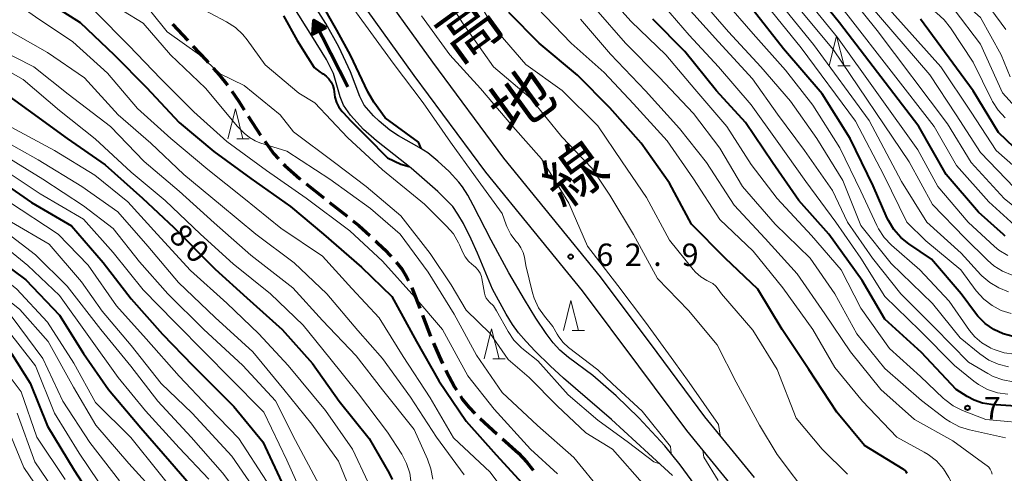
# Model space of a CAD drawing. Units: metres. Extents: x -78000 to -75999, y 30000 to 31500.
# Drawn here: x -77632 to -77467, y 30299 to 30375 of the extents above; entities that cross this region are included whole.
import ezdxf
from ezdxf.enums import TextEntityAlignment as Align

# ---------------------------------------------------------------- set-up
doc = ezdxf.new("R2010")
doc.units = ezdxf.units.M
for name, color, linetype, lineweight in [('210100_道路縁(街区線)', 7, 'Continuous', 30), ('210300_徒歩道', 7, 'Continuous', 70), ('510100_河川', 7, 'Continuous', 30), ('524100_流水方向', 7, 'Continuous', 70), ('633200_針葉樹林', 7, 'Continuous', 13), ('710100_等高線(計曲線)', 7, 'Continuous', 40), ('710200_等高線(主曲線)', 7, 'Continuous', 13), ('731200_図化機測定による標高点', 7, 'Continuous', 40), ('812100_(注記)道路の路線名', 7, 'Continuous', 53)]:
    doc.layers.add(name, color=color, linetype=linetype, lineweight=lineweight)
doc.styles.add('Style-Kanji V', font='MS Gothic.ttf')
doc.styles.add('Style-WORKING', font='MS Gothic.ttf')

msp = doc.modelspace()

# ---------------------------------------------------------------- linework, layer by layer
at = {"layer": '210100_道路縁(街区線)', "linetype": 'Continuous', "lineweight": 30, "flags": 128}
for points in [[(-77511.69, 30295.8), (-77520.08, 30306.09), (-77528.11, 30316.89), (-77537.54, 30329.53), (-77553.71, 30349.38), (-77565.67, 30365.55), (-77576.22, 30380.28), (-77583.22, 30390.47), (-77589.05, 30397.88), (-77593.03, 30402.13), (-77597, 30406.02), (-77601.43, 30410.71), (-77605.41, 30415.69), (-77608.68, 30421.36), (-77613.41, 30430.83), (-77617.89, 30439.99), (-77622.48, 30450.53), (-77626.89, 30461.4), (-77629.96, 30470.44), (-77630.11, 30470.88)], [(-77508.76, 30298.22), (-77517.08, 30308.42), (-77525.06, 30319.16), (-77534.55, 30331.87), (-77550.71, 30351.72), (-77562.6, 30367.78), (-77573.11, 30382.46), (-77580.16, 30392.73), (-77586.16, 30400.36), (-77590.31, 30404.79), (-77594.28, 30408.68), (-77598.56, 30413.2), (-77602.26, 30417.84), (-77605.33, 30423.16), (-77610, 30432.51), (-77614.44, 30441.59), (-77618.98, 30452), (-77623.32, 30462.72), (-77625.98, 30470.53)]]:
    msp.add_lwpolyline(points, dxfattribs=at)
at = {"layer": '210300_徒歩道', "linetype": 'Continuous', "lineweight": 70}
for p, q in [((-77606.1, 30374.15), (-77603.54, 30371.41)), ((-77593.43, 30358.74), (-77591.41, 30355.58)), ((-77583.75, 30347.42), (-77580.82, 30345.09)), ((-77579.84, 30344.31), (-77576.9, 30341.98)), ((-77564.29, 30325.41), (-77562.96, 30321.9)), ((-77554.65, 30308.11), (-77551.87, 30305.58)), ((-77550.95, 30304.74), (-77548.27, 30302.3))]:
    msp.add_line(p, q, dxfattribs=at)
at = {"layer": '210300_徒歩道', "linetype": 'Continuous', "lineweight": 70, "flags": 128}
for points in [[(-77602.69, 30370.49), (-77600.47, 30368.12), (-77600.14, 30367.74)], [(-77599.31, 30366.81), (-77598.29, 30365.65), (-77596.91, 30363.92)], [(-77596.17, 30362.92), (-77595.07, 30361.32), (-77594.1, 30359.8)], [(-77590.69, 30354.56), (-77589.17, 30352.45), (-77588.38, 30351.62)], [(-77587.52, 30350.71), (-77587.26, 30350.44), (-77584.89, 30348.33), (-77584.73, 30348.2)], [(-77575.93, 30341.2), (-77574.97, 30340.44), (-77573.09, 30338.75)], [(-77572.17, 30337.9), (-77570.71, 30336.49), (-77569.53, 30335.24)], [(-77568.7, 30334.31), (-77567.7, 30333.09), (-77566.96, 30331.87), (-77566.64, 30331.19)], [(-77566.1, 30330.06), (-77565.89, 30329.62), (-77564.74, 30326.58)], [(-77562.48, 30320.75), (-77561.53, 30318.58), (-77560.93, 30317.33)], [(-77560.39, 30316.21), (-77560.27, 30315.96), (-77558.94, 30313.45), (-77558.6, 30312.91)], [(-77557.94, 30311.85), (-77557.64, 30311.37), (-77556.48, 30309.94), (-77555.54, 30308.98)], [(-77548.27, 30302.3), (-77546.84, 30300.8), (-77545.81, 30299.48)]]:
    msp.add_lwpolyline(points, dxfattribs=at)
at = {"layer": '510100_河川', "linetype": 'Continuous', "lineweight": 30, "flags": 128}
for points in [[(-77522.52, 30298.58), (-77526.48, 30302.26), (-77532.72, 30307.95), (-77540.73, 30314.88), (-77542.96, 30316.94), (-77545.45, 30319.39), (-77546.99, 30321.02), (-77548.23, 30322.47), (-77549.24, 30323.88), (-77550.31, 30325.59), (-77552.61, 30329.8), (-77555.1, 30335.81), (-77556.14, 30338.15), (-77557.45, 30340.76), (-77558.37, 30342.35), (-77559.25, 30343.62), (-77561.74, 30346.16), (-77566.17, 30350.04), (-77572, 30354.63), (-77574.17, 30356.51), (-77576.33, 30358.92), (-77577.51, 30360.62), (-77578.05, 30361.99), (-77579.18, 30365.91), (-77580.36, 30368.25), (-77582.79, 30372.19), (-77585.93, 30377.15)], [(-77531.91, 30311.9), (-77535.81, 30315.32), (-77539.88, 30318.34), (-77541.32, 30319.54), (-77542.46, 30320.79), (-77543.62, 30322.34), (-77545.32, 30324.92), (-77547.23, 30328.03), (-77549.88, 30332.54), (-77552.84, 30337.96), (-77555.8, 30343.86), (-77556.72, 30345.52), (-77557.6, 30346.9), (-77558.22, 30347.7), (-77559.86, 30349.48), (-77561.71, 30351.23), (-77563.41, 30352.61), (-77564.84, 30353.53), (-77568.32, 30355.48), (-77569.76, 30356.39), (-77571.57, 30357.9), (-77572.52, 30358.82), (-77574.03, 30360.61), (-77574.77, 30362.03), (-77576.32, 30366.17), (-77578.3, 30370.39), (-77580.47, 30374.27), (-77582.83, 30377.94)], [(-77518.78, 30297), (-77521.19, 30300.35), (-77523.75, 30303.55), (-77528.12, 30308.22), (-77531.91, 30311.9)]]:
    msp.add_lwpolyline(points, dxfattribs=at)
at = {"layer": '524100_流水方向', "linetype": 'Continuous', "lineweight": 70}
msp.add_line((-77576.78, 30363.69), (-77582.45, 30374.83), dxfattribs=at)
at = {"layer": '524100_流水方向', "linetype": 'Continuous', "lineweight": 70, "flags": 128}
for points in [[(-77580.43, 30373.62), (-77582.66, 30372.48), (-77582.45, 30374.83), (-77580.43, 30373.62)], [(-77580.64, 30373.62), (-77582.54, 30372.65), (-77582.37, 30374.66), (-77580.64, 30373.62)], [(-77580.84, 30373.63), (-77582.43, 30372.82), (-77582.28, 30374.49), (-77580.84, 30373.63)], [(-77581.05, 30373.64), (-77582.31, 30372.99), (-77582.2, 30374.32), (-77581.05, 30373.64)], [(-77581.26, 30373.64), (-77582.2, 30373.16), (-77582.11, 30374.16), (-77581.26, 30373.64)], [(-77581.46, 30373.65), (-77582.08, 30373.33), (-77582.02, 30373.99), (-77581.46, 30373.65)], [(-77581.67, 30373.66), (-77581.96, 30373.51), (-77581.94, 30373.82), (-77581.67, 30373.66)]]:
    msp.add_lwpolyline(points, dxfattribs=at)
at = {"layer": '633200_針葉樹林', "linetype": 'Continuous', "lineweight": 13}
for p, q in [((-77494.84, 30367.2), (-77492.76, 30367.2)), ((-77595.37, 30354.96), (-77593.29, 30354.96)), ((-77539.27, 30322.87), (-77537.19, 30322.87)), ((-77552.53, 30318.14), (-77550.45, 30318.14))]:
    msp.add_line(p, q, dxfattribs=at)
at = {"layer": '633200_針葉樹林', "linetype": 'Continuous', "lineweight": 13, "flags": 128}
for points in [[(-77496.3, 30367.2), (-77495.05, 30372.2), (-77493.8, 30367.2)], [(-77596.83, 30354.96), (-77595.58, 30359.96), (-77594.33, 30354.96)], [(-77540.73, 30322.87), (-77539.48, 30327.87), (-77538.23, 30322.87)], [(-77553.99, 30318.14), (-77552.74, 30323.14), (-77551.49, 30318.14)]]:
    msp.add_lwpolyline(points, dxfattribs=at)
at = {"layer": '710100_等高線(計曲線)', "linetype": 'Continuous', "lineweight": 40, "flags": 128}
for points, elevation in [([(-77564.5, 30353.32), (-77564.95, 30354.38), (-77570.53, 30358.47), (-77572.45, 30361.11), (-77573.47, 30362.84), (-77576.33, 30368.97), (-77578.61, 30373.17), (-77581.6, 30378.4), (-77586.24, 30385), (-77591.59, 30390.41), (-77595.47, 30393.64), (-77596.71, 30394.87), (-77597.71, 30396.29), (-77598.04, 30396.9), (-77601.03, 30402.97), (-77604.04, 30411), (-77605.37, 30413.66), (-77607.39, 30417.48), (-77611.06, 30423.53), (-77612.84, 30427.89), (-77612.67, 30429.36)], 60), ([(-77711.75, 30408.25), (-77705.94, 30403), (-77701.58, 30396.42), (-77697.94, 30388.06), (-77693.46, 30381), (-77688.93, 30375.07), (-77683.97, 30369), (-77678.97, 30363.03), (-77675, 30356.75), (-77671.63, 30348.37), (-77668.74, 30342.87), (-77667.8, 30341.4), (-77666.62, 30340.12), (-77665.24, 30339.07), (-77661, 30336.38), (-77653, 30332.18), (-77645.5, 30328.5), (-77639, 30323.95), (-77633.02, 30318.98), (-77629.94, 30314.06), (-77627, 30306.84), (-77622.53, 30299.47), (-77617.83, 30292.17)], 110), ([(-77633.18, 30382.82), (-77628.69, 30379), (-77621.57, 30374.43)], 70), ([(-77466.85, 30338.68), (-77467.15, 30338.94), (-77471.3, 30342.7), (-77476.7, 30349), (-77481.29, 30357), (-77494.57, 30374.36), (-77501.46, 30383)], 100), ([(-77587.52, 30375.57), (-77585.24, 30371.41), (-77583.5, 30368.58), (-77582.42, 30366.92), (-77581.43, 30366.13)], 60), ([(-77483.24, 30298.91), (-77483.39, 30299.17), (-77483.59, 30299.39), (-77483.82, 30299.58), (-77483.89, 30299.63), (-77490.38, 30303.62), (-77495, 30309.17), (-77499.69, 30316.31), (-77504.15, 30323), (-77508.23, 30329.77), (-77513.71, 30335), (-77519.31, 30340.69), (-77523, 30347.51), (-77527.76, 30354.24), (-77533, 30360.16), (-77538.39, 30365.61), (-77544.8, 30371), (-77549.88, 30376.12)], 70), ([(-77465.51, 30321.86), (-77467.19, 30322.31), (-77468.77, 30323.05), (-77470.2, 30324.05), (-77471.43, 30325.28), (-77471.82, 30325.77), (-77474.2, 30329), (-77479.18, 30334.82), (-77482.97, 30337.37), (-77484.33, 30338.46), (-77485.48, 30339.77), (-77486.38, 30341.27), (-77486.57, 30341.69), (-77488.91, 30347.09), (-77492.76, 30355), (-77497.49, 30362.51), (-77503.95, 30370.05), (-77509, 30376.53)], 90), ([(-77621.57, 30374.43), (-77615.84, 30369), (-77610.46, 30363.54), (-77605, 30357.71), (-77599.19, 30352.81), (-77593, 30348.34), (-77586.38, 30343.62), (-77580.86, 30339), (-77574.52, 30333.48), (-77569.42, 30328.58), (-77565.29, 30321), (-77561.56, 30314.44), (-77557, 30307.68), (-77551.99, 30302.01), (-77547, 30296.61)], 70), ([(-77461, 30309.92), (-77469.2, 30310.47), (-77470.65, 30310.69), (-77472.03, 30311.17), (-77473.22, 30311.81), (-77475.05, 30313), (-77480.83, 30319.17), (-77487, 30324.78), (-77490.78, 30331.22), (-77496.32, 30339), (-77501.35, 30344.65), (-77505.76, 30351), (-77510.3, 30357.7), (-77515.11, 30363), (-77520.44, 30369.56), (-77525.79, 30375)], 80), ([(-77462.71, 30351), (-77468, 30356), (-77472.22, 30363), (-77481.03, 30375)], 110), ([(-77675, 30372.09), (-77670.09, 30365.91), (-77666.32, 30359), (-77663.21, 30352.79), (-77659.61, 30349.04), (-77658.29, 30347.9), (-77656.8, 30347), (-77656.61, 30346.9), (-77651, 30344.31), (-77643.21, 30340.79), (-77637, 30336.04), (-77630.63, 30331.37), (-77625, 30325.41), (-77621.01, 30318.99), (-77616.81, 30313), (-77611.42, 30306.58), (-77606.57, 30301), (-77601.23, 30294.77)], 100), ([(-77581.43, 30366.13), (-77581.07, 30365.91), (-77580.92, 30365.82), (-77580.4, 30365.46), (-77579.95, 30365), (-77579.58, 30364.47), (-77579.31, 30363.89), (-77579.14, 30363.27), (-77579.09, 30362.81), (-77578.97, 30361.91), (-77578.7, 30361.04), (-77578.27, 30360.24), (-77577.72, 30359.52), (-77577.58, 30359.37), (-77576.29, 30357.99), (-77573.56, 30355.25), (-77570.13, 30351.79), (-77567.94, 30350.69), (-77566.51, 30350.31)], 60), ([(-77637, 30364.63), (-77630.24, 30359.76), (-77623.72, 30355), (-77617.37, 30350.63), (-77611.15, 30345), (-77605.9, 30340.1), (-77599, 30333.11), (-77593.67, 30328.33), (-77587.76, 30323), (-77582.68, 30317.32), (-77578.24, 30311), (-77573.23, 30304.77), (-77569.87, 30298.96), (-77569.39, 30297.93)], 80), ([(-77636.51, 30349), (-77629.7, 30344.3), (-77623, 30340.37)], 90), ([(-77623, 30340.37), (-77617.73, 30334.27), (-77613, 30328.18), (-77607.78, 30322.22), (-77602.72, 30317), (-77595.85, 30310.15), (-77591, 30304.22), (-77587.44, 30296.56)], 90)]:
    msp.add_lwpolyline(points, dxfattribs=dict(at, elevation=elevation))
at = {"layer": '710200_等高線(主曲線)', "linetype": 'Continuous', "lineweight": 13, "flags": 128}
for points, elevation in [([(-77491.91, 30357.91), (-77501, 30370.18), (-77506.73, 30377.27), (-77511, 30383.34), (-77516.48, 30389.52), (-77521.18, 30395), (-77527.49, 30402.51), (-77534.21, 30407.79), (-77539.37, 30413), (-77544.33, 30419.67), (-77549.19, 30425), (-77554.1, 30431.9), (-77559.86, 30442.14), (-77564.94, 30452.59), (-77571.88, 30462.12), (-77576.68, 30469.32), (-77581, 30475.82), (-77584.84, 30481.32), (-77600.47, 30500.67), (-77605.27, 30508.29)], 92), ([(-77484.18, 30347.82), (-77489.62, 30358.03), (-77498.92, 30370.73), (-77506.19, 30379.81), (-77511, 30386.84), (-77515.84, 30393), (-77520.98, 30399.02), (-77526.79, 30405), (-77532.53, 30409.47), (-77537.74, 30415), (-77542.61, 30421.39), (-77547.56, 30427), (-77552.38, 30433.62), (-77560.22, 30449), (-77565.84, 30458.05), (-77576.23, 30473), (-77580.38, 30479.62), (-77590.38, 30491.62), (-77602.29, 30506.94)], 94), ([(-77465.67, 30332.13), (-77467.29, 30332.78), (-77468.77, 30333.7), (-77469.84, 30334.63), (-77473.6, 30338.4), (-77479, 30343.95), (-77482.9, 30351.1), (-77495.56, 30369.86), (-77504.8, 30381), (-77508.81, 30387.19), (-77513, 30394.17), (-77518.09, 30399.91), (-77523, 30405.36), (-77529.81, 30410.19), (-77535, 30415.7), (-77539.84, 30422.16), (-77545, 30427.7), (-77549.83, 30434.17), (-77557.42, 30448.58), (-77561.98, 30457.01), (-77574.64, 30475), (-77579, 30481.02), (-77597.91, 30504.25)], 96), ([(-77466.44, 30335.4), (-77467.92, 30336.33), (-77468.67, 30336.95), (-77473.02, 30340.98), (-77478.13, 30347), (-77481.47, 30353.12), (-77494.91, 30371.91), (-77503.88, 30383), (-77507.77, 30390.23), (-77511.5, 30397), (-77516.65, 30403.35), (-77521, 30407), (-77528.18, 30411.82), (-77533, 30417.81), (-77537.76, 30424.24), (-77543, 30429.48), (-77548.21, 30435.79), (-77555.25, 30449.5), (-77558.14, 30455.95), (-77572.64, 30475.72), (-77579, 30484.82), (-77595.39, 30505.34)], 98), ([(-77466.74, 30373.26), (-77471, 30379.09), (-77477.87, 30384.13), (-77481.24, 30389), (-77485.29, 30397.2), (-77489.87, 30407), (-77493.77, 30414.23), (-77495.86, 30417.33), (-77496.95, 30418.69), (-77498.27, 30419.83), (-77498.66, 30420.1), (-77504.23, 30423.77), (-77509, 30429.98), (-77512.91, 30437.09), (-77517, 30443.81), (-77522.7, 30449.3), (-77529, 30453.16), (-77534.27, 30459.73), (-77537.85, 30467)], 118), ([(-77462.64, 30341.39), (-77467.05, 30344.95), (-77472.55, 30351), (-77476.53, 30357.47), (-77488.29, 30373.12), (-77496.97, 30383.99), (-77505, 30400.42), (-77507.58, 30405.27), (-77508.52, 30406.74), (-77509.71, 30408.01), (-77510.56, 30408.7), (-77513.75, 30411), (-77519.14, 30414.2), (-77520.55, 30415.21), (-77521.77, 30416.46), (-77521.99, 30416.74)], 104), ([(-77465.27, 30346.73), (-77471, 30352.66), (-77475.03, 30358.97), (-77479.43, 30365.68), (-77493.91, 30382.54), (-77501.52, 30398.74), (-77505.35, 30406.7), (-77506.24, 30408.2), (-77507.38, 30409.52), (-77508.73, 30410.63), (-77509.16, 30410.9), (-77513, 30413.25), (-77517.18, 30416.02)], 106), ([(-77466.03, 30365.34), (-77467.51, 30369), (-77471, 30375.29), (-77477.17, 30380.83), (-77479.88, 30383.1), (-77481.12, 30384.33), (-77482.12, 30385.76), (-77482.46, 30386.4), (-77485, 30391.63), (-77491.21, 30404.79), (-77495, 30411.37), (-77497.91, 30415.82)], 116), ([(-77465.32, 30340.52), (-77469.58, 30344.42), (-77475, 30350.51), (-77478.75, 30357), (-77493.12, 30375.57), (-77499.24, 30383.24), (-77505.4, 30396.6), (-77509.08, 30403), (-77512.42, 30406.82), (-77513.68, 30408.03), (-77515.13, 30409), (-77515.45, 30409.17), (-77519.4, 30411.16), (-77520.88, 30412.08)], 102), ([(-77466.84, 30358.49), (-77468.02, 30359.76), (-77468.97, 30361.23), (-77469.08, 30361.46), (-77472.22, 30367.78), (-77475.98, 30373.54), (-77477.06, 30374.91), (-77478.36, 30376.07), (-77478.5, 30376.17), (-77482.16, 30378.81), (-77483.48, 30379.94), (-77484.59, 30381.29), (-77485, 30381.96), (-77487.88, 30387), (-77497, 30404.89), (-77499.81, 30410.9)], 112), ([(-77462.32, 30347.68), (-77468.36, 30353), (-77472.57, 30359.43), (-77477.61, 30367.04), (-77490.08, 30381), (-77500.36, 30401.54)], 108), ([(-77632.16, 30399.84), (-77629.62, 30398.38), (-77625, 30392.91), (-77620.79, 30385.21), (-77616.82, 30381), (-77609.72, 30376.28), (-77607, 30372.89), (-77601.6, 30369), (-77598.15, 30365.85), (-77594.12, 30363.88)], 64), ([(-77631.99, 30394.01), (-77627.87, 30390.13), (-77623.24, 30383), (-77617.58, 30378.42), (-77611, 30374.34), (-77606.47, 30369), (-77600.57, 30363.43), (-77595.23, 30357), (-77594.12, 30355.89), (-77593.25, 30355.16), (-77592.27, 30354.6), (-77591.5, 30354.3), (-77587, 30352.88), (-77579.8, 30348.2), (-77573, 30343.31), (-77568.03, 30339), (-77563.38, 30332.62)], 66), ([(-77547.25, 30335.12), (-77547.47, 30335.95), (-77547.83, 30336.72), (-77548.32, 30337.42), (-77548.43, 30337.55), (-77548.62, 30337.75), (-77549.53, 30338.96), (-77550.21, 30340.3), (-77550.32, 30340.58), (-77551, 30342.43), (-77555.41, 30348.59), (-77559.6, 30354.4), (-77564.2, 30361), (-77569.19, 30367.65), (-77575.8, 30376.68), (-77581.12, 30384.43), (-77584.59, 30390.11), (-77585.48, 30392.12), (-77585.62, 30393.52)], 62), ([(-77633.91, 30390.09), (-77630.06, 30387), (-77625.25, 30380.75), (-77619, 30376.23), (-77613.42, 30370.58), (-77608.05, 30365), (-77602.54, 30359.46), (-77597, 30354.51), (-77590.37, 30349.63), (-77583.76, 30345), (-77576.45, 30339.55)], 68), ([(-77466.32, 30316.78), (-77468.01, 30317.2), (-77469.6, 30317.91), (-77471.1, 30318.93), (-77474.38, 30321.62), (-77479, 30327.4), (-77485.94, 30334.06), (-77491, 30340.46), (-77494.01, 30347.99), (-77498.35, 30355), (-77502.74, 30361.26), (-77507.71, 30367), (-77513.11, 30372.89), (-77519, 30379.7), (-77524.59, 30385.41)], 86), ([(-77465.32, 30318.91), (-77467.05, 30319.14), (-77468.71, 30319.66), (-77469.24, 30319.91), (-77469.43, 30320), (-77470.76, 30320.79), (-77471.92, 30321.8), (-77472.8, 30322.87), (-77476.24, 30327.76), (-77481.14, 30333), (-77485.87, 30337.15), (-77487.07, 30338.41), (-77488.04, 30339.86), (-77488.34, 30340.46), (-77491, 30346.18), (-77494.53, 30353.47), (-77499, 30360.62), (-77503.57, 30366.43), (-77509, 30372.56), (-77513.85, 30378.15), (-77519, 30383.6)], 88), ([(-77463.52, 30358.48), (-77467.33, 30362.67), (-77471, 30370.83), (-77475.4, 30376.6), (-77479.87, 30379.75), (-77481.21, 30380.87), (-77482.32, 30382.21)], 114), ([(-77499.38, 30294.62), (-77505, 30302.07), (-77507.94, 30307), (-77511.82, 30314.18), (-77515, 30320.44), (-77519.8, 30326.2), (-77525, 30331.57), (-77529.04, 30338.96), (-77533, 30345.54), (-77535.96, 30350.04), (-77541, 30355.29), (-77546.25, 30361.75), (-77552.42, 30367), (-77557.62, 30374.38), (-77561.77, 30381)], 66), ([(-77515.27, 30330.3), (-77515.77, 30330.72), (-77516.28, 30331.02), (-77516.74, 30331.26), (-77517.75, 30331.87), (-77518.64, 30332.65), (-77519.02, 30333.08), (-77523, 30338.01), (-77526.84, 30345.16), (-77530.91, 30351.09), (-77535, 30357.16), (-77540.96, 30363.04), (-77547, 30367.39), (-77552.37, 30373.63), (-77556.83, 30381)], 68), ([(-77461.54, 30307.16), (-77470.07, 30307.93), (-77473.99, 30309.47), (-77475.55, 30310.25), (-77476.95, 30311.29), (-77477.22, 30311.54), (-77481, 30315.14), (-77486.18, 30319.82), (-77491, 30326.58), (-77494.27, 30333), (-77499.23, 30338.77), (-77505, 30344.95), (-77509.32, 30350.68), (-77513.41, 30357), (-77518.73, 30363.27), (-77523.58, 30369), (-77529.38, 30374.62), (-77535, 30380.88)], 78), ([(-77634.25, 30379.13), (-77629, 30375.39), (-77622.77, 30371.23), (-77617, 30365.97), (-77611.98, 30360.02), (-77606.39, 30355), (-77600.19, 30349.81), (-77594.17, 30345), (-77587.99, 30340.01), (-77581, 30335.31), (-77576.1, 30329.9), (-77571.56, 30325), (-77567.51, 30318.49), (-77563, 30311.57), (-77559.12, 30304.88), (-77553, 30299.14), (-77548.69, 30293.31)], 72), ([(-77602.52, 30377.48), (-77597.06, 30374.56), (-77595.6, 30373.6), (-77594.33, 30372.41), (-77593.64, 30371.55), (-77590.64, 30367.36), (-77585, 30362.62), (-77582.31, 30361), (-77576.84, 30355.16), (-77571, 30349.75), (-77563.97, 30344.03), (-77560.27, 30340.36), (-77559.14, 30339.03), (-77558.27, 30337.52), (-77558.14, 30337.23), (-77557.57, 30335.93), (-77557.16, 30335.17), (-77556.62, 30334.49), (-77555.97, 30333.92), (-77555.82, 30333.81), (-77555.36, 30333.43), (-77554.97, 30332.98)], 62), ([(-77466.43, 30312.18), (-77468.16, 30312.44), (-77469.81, 30312.99), (-77471.34, 30313.83), (-77472.1, 30314.39), (-77475.33, 30317), (-77481.15, 30322.85), (-77487, 30328.53), (-77491.02, 30334.98), (-77495.18, 30341), (-77500.19, 30347.81), (-77505, 30354.59), (-77509.36, 30360.64), (-77514.8, 30367), (-77519.69, 30372.31), (-77525, 30378.49)], 82), ([(-77465.52, 30314.27), (-77467.24, 30314.58), (-77468.88, 30315.17), (-77469.77, 30315.65), (-77473, 30317.58), (-77478.66, 30323.34), (-77484.33, 30329), (-77489.04, 30334.96), (-77493.25, 30341), (-77495.71, 30346.29), (-77500.44, 30353), (-77504.93, 30359.07), (-77509.14, 30365), (-77514.81, 30371.19), (-77521, 30378.06)], 84), ([(-77514.54, 30305.31), (-77514.8, 30307.11), (-77519.73, 30314.13), (-77522.26, 30317.74), (-77527, 30324.27), (-77531.63, 30330.37), (-77536.72, 30337), (-77539.83, 30344.17), (-77544.4, 30351.6), (-77549.21, 30357), (-77554.62, 30363.38), (-77559.71, 30369), (-77564.47, 30375.53)], 64), ([(-77477.18, 30299.71), (-77478.34, 30301.01), (-77479.71, 30302.09), (-77480.38, 30302.49), (-77484.98, 30305.02), (-77490.73, 30311), (-77495.33, 30316.67), (-77499.05, 30323), (-77504.02, 30329.98), (-77509, 30336.12), (-77514.57, 30341.43), (-77519, 30348.26), (-77523.39, 30354.61), (-77529, 30360.82), (-77533.94, 30366.06), (-77539.42, 30371), (-77545.13, 30376.87)], 72), ([(-77466.78, 30304.91), (-77472.84, 30306.22), (-77474.5, 30306.74), (-77476.05, 30307.54), (-77476.76, 30308.03), (-77480.86, 30311.14), (-77487, 30316.52), (-77491.69, 30322.31), (-77495.36, 30329), (-77499.48, 30335), (-77505.33, 30340.67), (-77510.77, 30347), (-77514.58, 30353.42), (-77519, 30359.19), (-77524.72, 30365.28), (-77530.34, 30371), (-77535.34, 30376.66)], 76), ([(-77469.01, 30298.78), (-77469.14, 30299.21), (-77469.34, 30299.61), (-77469.61, 30299.96), (-77469.94, 30300.27), (-77470.02, 30300.33), (-77475.62, 30304.38), (-77482.02, 30307.98), (-77487.63, 30313), (-77492.74, 30319.26), (-77497, 30325.64), (-77501.67, 30332.33), (-77507, 30338.27), (-77512.17, 30343.83), (-77516.81, 30351), (-77521.31, 30356.69), (-77526.98, 30363), (-77532.86, 30369.14), (-77537.85, 30375)], 74), ([(-77634.38, 30373.62), (-77627, 30369.43), (-77620.85, 30365.15), (-77615.21, 30359), (-77609.74, 30354.26), (-77604.19, 30349), (-77598.1, 30343.9), (-77592.2, 30339), (-77585.79, 30334.21), (-77580.31, 30329), (-77575.12, 30322.88), (-77571, 30318.16), (-77566.29, 30311.71), (-77561.98, 30305), (-77557.31, 30298.69)], 74), ([(-77638.39, 30369), (-77631.1, 30364.9), (-77625, 30359.71), (-77619.03, 30354.97), (-77613, 30349.4), (-77607.36, 30344.64), (-77601.4, 30339), (-77595.96, 30334.04), (-77589.74, 30329), (-77584.26, 30323.74), (-77579.78, 30318.22), (-77575, 30312.24), (-77570.15, 30305.85), (-77567.77, 30302.15), (-77566.96, 30300.6), (-77566.43, 30298.94), (-77566.2, 30297.21)], 78), ([(-77635.72, 30370.28), (-77629.3, 30367), (-77623.56, 30362.44), (-77616.49, 30357), (-77610.85, 30351.15), (-77605, 30346.19), (-77599.13, 30340.87), (-77593, 30335.47), (-77586, 30330), (-77581, 30324.56), (-77575.41, 30318.59), (-77571, 30312.92)], 76), ([(-77676.94, 30367), (-77672.74, 30359.26), (-77669, 30351.47), (-77666.25, 30346.59), (-77665.27, 30345.15), (-77664.05, 30343.91), (-77663.56, 30343.51), (-77660.67, 30341.33), (-77653, 30337.37), (-77645.83, 30334.17), (-77639, 30329.3), (-77632.91, 30325.09), (-77627.81, 30318.19), (-77624.47, 30311), (-77619.92, 30304.08), (-77615, 30297.67)], 106), ([(-77653.14, 30366.86), (-77647, 30361.18), (-77640.98, 30357.02), (-77635, 30352.61), (-77627.77, 30348.23), (-77621, 30343.71), (-77616.04, 30339.96), (-77611.63, 30334.37), (-77606.91, 30329), (-77600.92, 30323.08), (-77594.32, 30317), (-77588.9, 30311.1), (-77585.56, 30304.44), (-77581.6, 30297)], 86), ([(-77665.52, 30365), (-77662.05, 30357.95), (-77658.5, 30353.77), (-77657.26, 30352.54), (-77655.83, 30351.55), (-77654.87, 30351.06), (-77649.34, 30348.66), (-77641.41, 30345), (-77635.52, 30340.48), (-77629, 30335.53), (-77623.7, 30330.3), (-77618.11, 30323), (-77613.1, 30316.9), (-77608.56, 30311), (-77602.98, 30305.02), (-77597.74, 30299), (-77593.12, 30292.88)], 96), ([(-77594.12, 30363.88), (-77588.13, 30359), (-77585.87, 30356.13), (-77579.04, 30351), (-77573.7, 30347), (-77567.92, 30342.08), (-77563, 30335.77), (-77559.51, 30330.49), (-77557, 30326.24), (-77553, 30322.38), (-77549.97, 30318.03), (-77546.47, 30315), (-77541.78, 30310.22), (-77537, 30305.7), (-77532.54, 30303), (-77527.13, 30296.87)], 64), ([(-77671, 30359.88), (-77667.59, 30352.41), (-77664.11, 30347.23), (-77663.02, 30345.87), (-77661.7, 30344.72), (-77661.34, 30344.47), (-77656.65, 30341.35), (-77649, 30337.9), (-77643.9, 30336.1), (-77637.44, 30331), (-77631.62, 30326.38), (-77626.93, 30321), (-77622.65, 30313.35), (-77618.93, 30307), (-77613.4, 30300.6), (-77608.33, 30295)], 104), ([(-77648.87, 30359), (-77641.45, 30354.55), (-77635, 30350.2), (-77628.24, 30345.76), (-77621, 30341.48), (-77616.06, 30335.94), (-77611, 30329.69), (-77605.74, 30324.26), (-77600.51, 30319), (-77596.6, 30315), (-77590.82, 30309.18), (-77587, 30301.13), (-77583.85, 30294.15)], 88), ([(-77465.85, 30325.69), (-77467.51, 30326.22), (-77469.05, 30327.03), (-77470.44, 30328.09), (-77471.71, 30329.51), (-77474.28, 30333), (-77480.1, 30337.9), (-77483.29, 30341), (-77487.15, 30348.85), (-77491.91, 30357.91)], 92), ([(-77655, 30356.85), (-77647.41, 30352.59), (-77639.94, 30349), (-77633.54, 30344.46), (-77625.24, 30339), (-77620.2, 30333.8), (-77615.48, 30327), (-77610.51, 30321.49), (-77605, 30315.21), (-77600.03, 30309.97), (-77595, 30304.8), (-77590.4, 30297.6)], 92), ([(-77633.08, 30356.92), (-77625.87, 30353), (-77619.1, 30348.9), (-77613.57, 30344.43), (-77608.67, 30339), (-77603.11, 30332.89), (-77597, 30327.45), (-77591.69, 30322.31), (-77586.75, 30317), (-77580.53, 30309.47), (-77576.03, 30303), (-77573.36, 30297.4)], 82), ([(-77635, 30355.04), (-77628.55, 30351.45), (-77621.3, 30347), (-77615.24, 30342.76), (-77610.26, 30337), (-77605.08, 30330.92), (-77599, 30325.02), (-77592.7, 30319.3), (-77587.5, 30313), (-77582.8, 30307.2), (-77578.35, 30301), (-77575.05, 30292.95)], 84), ([(-77653.26, 30352.74), (-77652.81, 30352.52), (-77647, 30349.96), (-77639.62, 30346.38), (-77633.06, 30341), (-77626.71, 30337.29), (-77621.32, 30331), (-77617.89, 30326.11), (-77613, 30320.36), (-77608, 30314), (-77602.81, 30309), (-77596.21, 30301.79), (-77591.53, 30295)], 94), ([(-77466.3, 30329.36), (-77467.93, 30329.99), (-77469.42, 30330.89), (-77470.74, 30332.03), (-77470.9, 30332.2), (-77474.2, 30335.8), (-77479.96, 30341), (-77484.18, 30347.82)], 94), ([(-77653.2, 30342.8), (-77645, 30339.44), (-77638.78, 30335), (-77632.18, 30329.82), (-77627, 30324.23), (-77622.63, 30317.37), (-77619, 30310.81), (-77613.08, 30304.92), (-77608.36, 30299), (-77603.31, 30292.69)], 102), ([(-77662.56, 30339.8), (-77655.76, 30336.24), (-77647, 30332.06), (-77640.24, 30327.76), (-77633.74, 30323), (-77629.04, 30316.96), (-77625.82, 30309), (-77621.71, 30302.29), (-77616.87, 30295.13)], 108), ([(-77576.45, 30339.55), (-77571, 30334.47), (-77565.56, 30328.44), (-77560.96, 30323), (-77556.71, 30315.29), (-77552.29, 30309.71), (-77546.26, 30303), (-77541.71, 30298.83)], 68), ([(-77636.77, 30339), (-77630.28, 30333.72), (-77625, 30328.74)], 98), ([(-77522.74, 30302.29), (-77522.81, 30303.46), (-77527.56, 30309.36), (-77532.51, 30313.94), (-77535, 30316.26), (-77539.91, 30320.02), (-77540.79, 30320.83), (-77541.52, 30321.78), (-77541.78, 30322.22), (-77542.48, 30323.52), (-77543.91, 30325.26), (-77544.89, 30326.68), (-77545.6, 30328.26), (-77545.88, 30329.19), (-77547, 30333.74), (-77547.25, 30335.12)], 62), ([(-77563.38, 30332.62), (-77559, 30325.58), (-77555.25, 30318.75), (-77551, 30312.5), (-77545.05, 30306.95), (-77539, 30301.59), (-77534.23, 30295.77)], 66), ([(-77554.97, 30332.98), (-77554.67, 30332.47), (-77554.46, 30331.91), (-77554.39, 30331.59), (-77553.95, 30329.13), (-77553.84, 30328.69), (-77553.65, 30328.29), (-77553.39, 30327.92), (-77553.08, 30327.61), (-77552.45, 30326.98), (-77551.91, 30326.18), (-77549.98, 30322.7), (-77549.01, 30321.25), (-77547.8, 30320), (-77547.39, 30319.66), (-77545, 30317.78), (-77539.92, 30312.08), (-77535, 30307.85), (-77529.86, 30304.12), (-77525.64, 30300.84), (-77524.6, 30300.51)], 62), ([(-77493.24, 30298.81), (-77497.48, 30303), (-77501.83, 30308.17), (-77505, 30316.34), (-77509.06, 30322.94), (-77514.3, 30329), (-77514.85, 30329.8), (-77515.27, 30330.3)], 68), ([(-77625, 30328.74), (-77620.12, 30321.88), (-77615.17, 30315), (-77610.62, 30309.38), (-77605, 30303.23), (-77600.04, 30297.96)], 98), ([(-77635, 30317.27), (-77631.42, 30312.58), (-77628.79, 30305), (-77624.07, 30297.93)], 112), ([(-77571, 30312.92), (-77565.72, 30306.28), (-77563.47, 30301.33), (-77562.89, 30299.69), (-77562.6, 30297.97)], 76), ([(-77632.11, 30309), (-77629.14, 30300.86), (-77625, 30294.78)], 114), ([(-77634.2, 30307.8), (-77631, 30299.94), (-77626.56, 30293.44)], 116), ([(-77514.84, 30297.72), (-77517.25, 30301.65), (-77517.41, 30302.81)], 64), ([(-77466.6, 30237.4), (-77468.22, 30247), (-77469.9, 30256.1), (-77471.96, 30265), (-77473.91, 30274.09), (-77474.34, 30281), (-77473.98, 30286.02), (-77475, 30289.98), (-77475.28, 30290.49), (-77475.4, 30290.75), (-77475.46, 30291.02), (-77475.48, 30291.3), (-77475.46, 30291.57), (-77475.16, 30293.12), (-77475.05, 30294.22), (-77475.13, 30295.33), (-77475.4, 30296.4), (-77475.73, 30297.18), (-77476.26, 30298.23), (-77477.18, 30299.71)], 72)]:
    msp.add_lwpolyline(points, dxfattribs=dict(at, elevation=elevation))
at = {"layer": '731200_図化機測定による標高点', "linetype": 'Continuous', "lineweight": 40}
for centre in [(-77539.52, 30335.23, 62.86), (-77473.15, 30309.91, 78.82)]:
    msp.add_circle(centre, 0.375, dxfattribs=at)

# ---------------------------------------------------------------- texts
at = {"layer": '710100_等高線(計曲線)', "linetype": 'Continuous', "lineweight": 40, "style": 'Style-WORKING'}
for s, p in [('8', (-77606.94, 30338.48, -10)), ('0', (-77604.29, 30335.83, -10))]:
    msp.add_text(s, height=3.75, rotation=315, dxfattribs=at).set_placement(p)
at = {"layer": '731200_図化機測定による標高点', "linetype": 'Continuous', "lineweight": 40, "style": 'Style-WORKING'}
for s, p in [('6', (-77535.22, 30333.67, -10)), ('2', (-77530.47, 30333.67, -10)), ('9', (-77520.97, 30333.67, -10)), ('.', (-77525.72, 30333.67, -10)), ('7', (-77470.44, 30307.97, -10))]:
    msp.add_text(s, height=3.75, dxfattribs=at).set_placement(p)
at = {"layer": '812100_(注記)道路の路線名', "linetype": 'Continuous', "lineweight": 40, "style": 'Style-Kanji V'}
for s, p in [('高', (-77562.9, 30373.43)), ('地', (-77554.08, 30361.29)), ('線', (-77545.26, 30349.16))]:
    msp.add_text(s, height=7.5, rotation=36, dxfattribs=at).set_placement(p, align=Align.TOP_LEFT)

doc.saveas('drawing.dxf')
